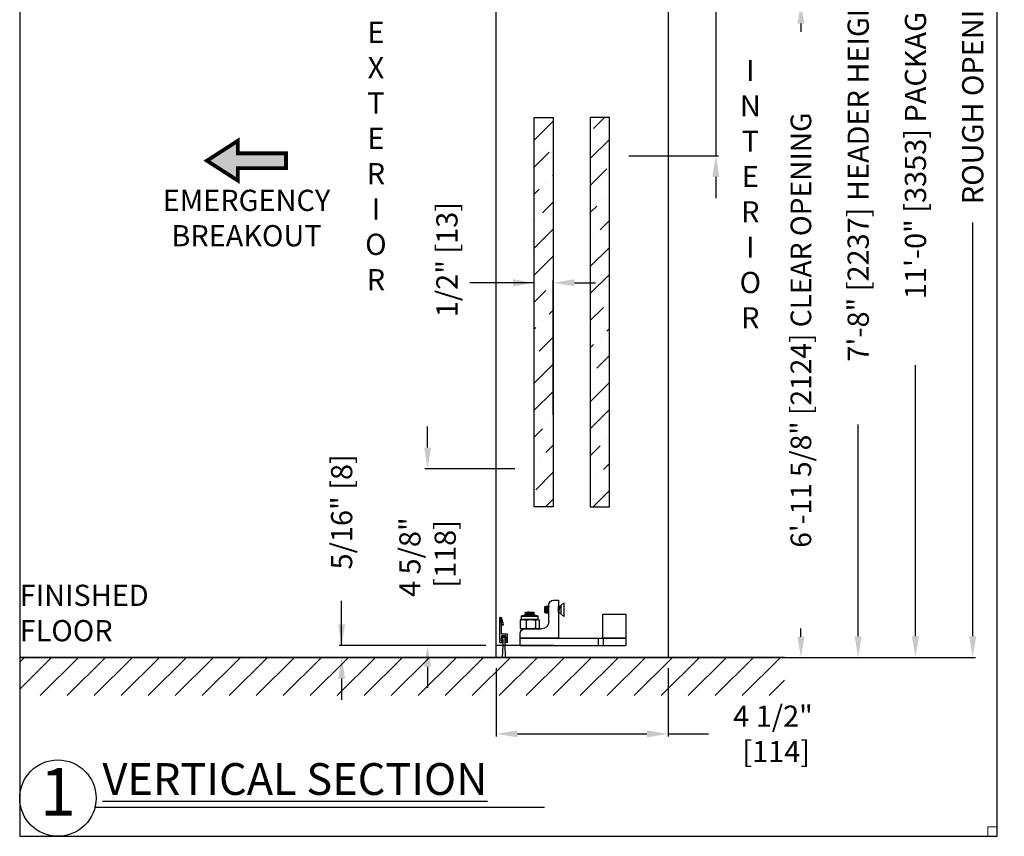
# Model space of a CAD drawing. Units: inches. Extents: x 10378 to 10898, y 5900 to 6601.
# Drawn here: x 10593 to 10618, y 6250 to 6271 of the extents above; entities that cross this region are included whole.
import ezdxf

# ---------------------------------------------------------------- set-up
doc = ezdxf.new("R2010")
doc.units = ezdxf.units.IN
doc.header["$MEASUREMENT"] = 0
doc.header["$PDSIZE"] = -1
doc.layers.get('0').update_dxf_attribs({"lineweight": 25})
doc.layers.get('Defpoints').update_dxf_attribs({"lineweight": 0})
for name, color, linetype, lineweight in [('DIM', 7, 'Continuous', 25), ('NOTES', 7, 'Continuous', 25), ('OBJECTS', 7, 'Continuous', 25)]:
    doc.layers.add(name, color=color, linetype=linetype, lineweight=lineweight)
doc.layers.add('ZOOM BOUNDARY', color=40, linetype='Continuous', lineweight=25, plot=False)
doc.styles.add('DIM', font='ARRomD.shx')
doc.styles.get("Standard").update_dxf_attribs({"font": 'ARRomD.shx', "height": 0.36})
doc.dimstyles.get("Standard").update_dxf_attribs({"dimscale": 0, "dimtxt": 0.36, "dimasz": 0.4, "dimexe": 0.05, "dimexo": 0.2, "dimgap": 0.125, "dimtad": 0, "dimdec": 5, "dimzin": 0, "dimdsep": 46, "dimlunit": 4, "dimtxsty": 'DIM', "dimcen": 0.09, "dimclrd": 256, "dimclre": 256, "dimclrt": 256, "dimadec": 0, "dimazin": 0, "dimtfac": 1, "dimtdec": 4, "dimtofl": 0, "dimtmove": 0, "dimatfit": 3, "dimfxl": 1, "dimfrac": 2, "dimtolj": 1, "dimtzin": 0, "dimlwd": -1, "dimlwe": -1, "dimarcsym": 0})

# ---------------------------------------------------------------- blocks, each defined once
blk = doc.blocks.new('*D4864')
at = {"layer": 'Defpoints', "color": 0}
for p in [(10605.117, 6254.356), (10609.617, 6254.356), (10609.617, 6252.356)]:
    blk.add_point(p, dxfattribs=at)
at = {"layer": 'DIM'}
for p, q in [((10605.117, 6254.078), (10605.117, 6252.286)), ((10609.617, 6254.078), (10609.617, 6252.286)), ((10605.672, 6252.356), (10609.062, 6252.356)), ((10609.617, 6252.356), (10610.672, 6252.356))]:
    blk.add_line(p, q, dxfattribs=at)
for points in [[(10605.672, 6252.448), (10605.672, 6252.263), (10605.117, 6252.356)], [(10609.062, 6252.263), (10609.062, 6252.448), (10609.617, 6252.356)]]:
    blk.add_solid(points, dxfattribs=at)
at = {"layer": 'DIM', "insert": (10612.364, 6252.356), "char_height": 0.5548, "attachment_point": 5, "style": 'DIM'}
blk.add_mtext('\\A1;{4 1/2"\\P [114]}', dxfattribs=at)
blk = doc.blocks.new('*D4868')
at = {"layer": 'Defpoints', "color": 0}
for p in [(10609.617, 6279.865), (10609.617, 6254.356), (10614.595, 6254.356)]:
    blk.add_point(p, dxfattribs=at)
at = {"layer": 'DIM'}
for p, q in [((10609.895, 6279.865), (10614.664, 6279.865)), ((10614.595, 6279.31), (10614.595, 6273.77)), ((10614.595, 6254.911), (10614.595, 6260.451)), ((10609.895, 6254.356), (10614.664, 6254.356))]:
    blk.add_line(p, q, dxfattribs=at)
for points in [[(10614.687, 6279.31), (10614.502, 6279.31), (10614.595, 6279.865)], [(10614.502, 6254.911), (10614.687, 6254.911), (10614.595, 6254.356)]]:
    blk.add_solid(points, dxfattribs=at)
at = {"layer": 'DIM', "insert": (10614.595, 6267.11), "char_height": 0.5548, "attachment_point": 5, "rotation": 90, "style": 'DIM'}
blk.add_mtext('\\A1;{7\'-8" [2237] HEADER HEIGHT}', dxfattribs=at)
blk = doc.blocks.new('*D4869')
at = {"layer": 'Defpoints', "color": 0}
for p in [(10607.307, 6271.49), (10613.095, 6271.49), (10611.086, 6254.356)]:
    blk.add_point(p, dxfattribs=at)
at = {"layer": 'DIM'}
for p, q in [((10607.577, 6271.49), (10613.162, 6271.49)), ((10613.095, 6270.95), (10613.095, 6270.729)), ((10613.095, 6254.896), (10613.095, 6255.117))]:
    blk.add_line(p, q, dxfattribs=at)
for points in [[(10613.185, 6270.95), (10613.005, 6270.95), (10613.095, 6271.49)], [(10613.005, 6254.896), (10613.185, 6254.896), (10613.095, 6254.356)]]:
    blk.add_solid(points, dxfattribs=at)
at = {"layer": 'DIM', "insert": (10613.095, 6262.923), "char_height": 0.54, "attachment_point": 5, "rotation": 90, "style": 'DIM'}
blk.add_mtext('\\A1;{6\'-11 5/8" [2124] CLEAR OPENING}', dxfattribs=at)
blk = doc.blocks.new('*D4896')
at = {"layer": 'Defpoints', "color": 0}
for p in [(10609.617, 6283.992), (10612.667, 6254.356), (10616.095, 6254.356)]:
    blk.add_point(p, dxfattribs=at)
at = {"layer": 'DIM'}
for p, q in [((10609.895, 6283.992), (10616.164, 6283.992)), ((10616.095, 6283.437), (10616.095, 6276.337)), ((10616.095, 6254.911), (10616.095, 6262.01)), ((10612.945, 6254.356), (10616.164, 6254.356))]:
    blk.add_line(p, q, dxfattribs=at)
for points in [[(10616.187, 6283.437), (10616.002, 6283.437), (10616.095, 6283.992)], [(10616.002, 6254.911), (10616.187, 6254.911), (10616.095, 6254.356)]]:
    blk.add_solid(points, dxfattribs=at)
at = {"layer": 'DIM', "insert": (10616.095, 6269.174), "char_height": 0.5548, "attachment_point": 5, "rotation": 90, "style": 'DIM'}
blk.add_mtext('\\A1;{11\'-0" [3353] PACKAGE HEIGHT}', dxfattribs=at)
blk = doc.blocks.new('*D4897')
at = {"layer": 'Defpoints', "color": 0}
for p in [(10609.617, 6284.242), (10614.167, 6254.356), (10617.595, 6254.356)]:
    blk.add_point(p, dxfattribs=at)
at = {"layer": 'DIM'}
for p, q in [((10609.895, 6284.242), (10617.664, 6284.242)), ((10617.595, 6283.687), (10617.595, 6272.854)), ((10617.595, 6254.911), (10617.595, 6265.744)), ((10614.445, 6254.356), (10617.664, 6254.356))]:
    blk.add_line(p, q, dxfattribs=at)
for points in [[(10617.687, 6283.687), (10617.502, 6283.687), (10617.595, 6284.242)], [(10617.502, 6254.911), (10617.687, 6254.911), (10617.595, 6254.356)]]:
    blk.add_solid(points, dxfattribs=at)
at = {"layer": 'DIM', "insert": (10617.595, 6269.299), "char_height": 0.5548, "attachment_point": 5, "rotation": 90, "style": 'DIM'}
blk.add_mtext('\\A1;{ROUGH OPENING}', dxfattribs=at)
blk = doc.blocks.new('A$C11392')
at = {"lineweight": 50}
blk.add_hatch(color=256, dxfattribs=at).paths.add_polyline_path([(0.807, 1.04), (0.807, 0.714), (2.071, 0.714), (2.071, 0.325), (0.807, 0.325), (0.807, 0), (0, 0.52)])
at = {"lineweight": 50, "const_width": 0.1}
blk.add_lwpolyline([(0.807, 0.325), (0.807, 0), (0, 0.52), (0.807, 1.04), (0.807, 0.714), (2.071, 0.714), (2.071, 0.325)], close=True, dxfattribs=at)
blk = doc.blocks.new('*D5592')
at = {"layer": 'Defpoints', "color": 0}
for p in [(10605.117, 6254.356), (10609.617, 6254.356), (10609.617, 6252.356)]:
    blk.add_point(p, dxfattribs=at)
at = {"layer": 'DIM'}
for p, q in [((10605.117, 6254.078), (10605.117, 6252.286)), ((10609.617, 6254.078), (10609.617, 6252.286)), ((10605.672, 6252.356), (10609.062, 6252.356)), ((10609.617, 6252.356), (10610.672, 6252.356))]:
    blk.add_line(p, q, dxfattribs=at)
for points in [[(10605.672, 6252.448), (10605.672, 6252.263), (10605.117, 6252.356)], [(10609.062, 6252.263), (10609.062, 6252.448), (10609.617, 6252.356)]]:
    blk.add_solid(points, dxfattribs=at)
at = {"layer": 'DIM', "insert": (10612.364, 6252.356), "char_height": 0.5548, "attachment_point": 5, "style": 'DIM'}
blk.add_mtext('\\A1;{4 1/2"\\P [114]}', dxfattribs=at)
blk = doc.blocks.new('*D5594')
at = {"layer": 'Defpoints', "color": 0}
for p in [(10609.617, 6272.115), (10608.308, 6267.489), (10610.867, 6267.489)]:
    blk.add_point(p, dxfattribs=at)
at = {"layer": 'DIM'}
for p, q in [((10610.867, 6272.67), (10610.867, 6273.224)), ((10610.867, 6272.115), (10610.867, 6273.093)), ((10609.895, 6272.115), (10610.937, 6272.115)), ((10610.867, 6272.115), (10610.867, 6267.489)), ((10608.585, 6267.489), (10610.937, 6267.489)), ((10610.867, 6266.934), (10610.867, 6266.379))]:
    blk.add_line(p, q, dxfattribs=at)
for points in [[(10610.775, 6272.67), (10610.96, 6272.67), (10610.867, 6272.115)], [(10610.96, 6266.934), (10610.775, 6266.934), (10610.867, 6267.489)]]:
    blk.add_solid(points, dxfattribs=at)
at = {"layer": 'DIM', "insert": (10610.867, 6276.226), "char_height": 0.5548, "attachment_point": 5, "rotation": 90, "style": 'DIM'}
blk.add_mtext('\\A1;4 5/8" [118]', dxfattribs=at)
blk = doc.blocks.new('1032b')
for p, q in [((-0.091, -0.188), (-0.04, 0)), ((-0.04, -0.438), (-0.04, 0)), ((0, 0), (-0.04, 0)), ((0, -0.658), (0, 0)), ((-0.051, -0.193), (-0.091, -0.188)), ((-0.198, -0.658), (-0.198, -0.438)), ((-0.198, -0.438), (-0.04, -0.438)), ((-0.158, -0.618), (-0.158, -0.478)), ((-0.158, -0.478), (-0.04, -0.478)), ((-0.04, -0.478), (-0.04, -0.618)), ((-0.198, -0.658), (-0.131, -0.658)), ((-0.158, -0.54), (-0.158, -0.611)), ((-0.158, -0.618), (-0.131, -0.618)), ((-0.151, -0.618), (-0.135, -0.618)), ((-0.145, -0.557), (-0.145, -0.605)), ((-0.145, -0.605), (-0.135, -0.605)), ((-0.126, -0.728), (-0.138, -1.045)), ((-0.135, -0.605), (-0.135, -0.618)), ((-0.131, -0.618), (-0.131, -0.658)), ((-0.126, -0.557), (-0.126, -0.728)), ((-0.072, -0.557), (-0.072, -0.728)), ((-0.072, -0.728), (-0.06, -1.045)), ((-0.04, -0.618), (-0.067, -0.618)), ((-0.067, -0.618), (-0.067, -0.658)), ((0, -0.658), (-0.067, -0.658)), ((-0.063, -0.605), (-0.053, -0.605)), ((-0.063, -0.605), (-0.063, -0.618)), ((-0.063, -0.618), (-0.047, -0.618)), ((-0.053, -0.605), (-0.053, -0.557)), ((-0.04, -0.611), (-0.04, -0.54)), ((-0.138, -1.045), (-0.06, -1.045))]:
    blk.add_line(p, q)
at = {"ltscale": 0.3}
blk.add_line((-0.051, -0.193), (-0.001, -0.009), dxfattribs=at)
blk.add_circle((0, 0), 0.00225)
for centre, radius, start, end in [((-0.099, -0.537), 0.0591, 356.7856, 183.2144), ((-0.099, -0.541), 0.0484, 341.1859, 198.8141), ((-0.099, -0.542), 0.0309, 331.884, 208.116), ((-0.151, -0.611), 0.00702, 180, 270), ((-0.047, -0.611), 0.00702, 270, 0)]:
    blk.add_arc(centre, radius, start, end)
blk = doc.blocks.new('*D5595')
at = {"layer": 'Defpoints', "color": 0}
for p in [(10606.61, 6264.164), (10606.11, 6260.442), (10606.61, 6260.433)]:
    blk.add_point(p, dxfattribs=at)
at = {"layer": 'DIM'}
for p, q in [((10606.11, 6264.164), (10604.42, 6264.164)), ((10605.555, 6264.164), (10605, 6264.164)), ((10606.11, 6260.719), (10606.11, 6264.233)), ((10606.61, 6260.71), (10606.61, 6264.233)), ((10607.165, 6264.164), (10607.719, 6264.164))]:
    blk.add_line(p, q, dxfattribs=at)
for points in [[(10605.555, 6264.071), (10605.555, 6264.256), (10606.11, 6264.164)], [(10607.165, 6264.256), (10607.165, 6264.071), (10606.61, 6264.164)]]:
    blk.add_solid(points, dxfattribs=at)
at = {"layer": 'DIM', "insert": (10603.824, 6266.279), "char_height": 0.5548, "attachment_point": 6, "rotation": 90, "style": 'DIM'}
blk.add_mtext('\\A1;{1/2" [13]}', dxfattribs=at)
blk = doc.blocks.new('A$C21521')
for p, q in [((0.188, 2.78), (0, 2.78)), ((0, 2.18), (0, 2.78)), ((0.188, 2.785), (0.188, 2.175)), ((0.188, 2.785), (0.813, 2.785)), ((0.188, 2.18), (0.188, 2.78)), ((0.813, 2.785), (0.813, 2.175)), ((0.188, 2.18), (0, 2.18)), ((0, 2.055), (0, 2.18)), ((0.188, 2.055), (0.188, 2.175)), ((0.188, 2.175), (0.813, 2.175)), ((0.188, 2.055), (0, 2.055)), ((0.757, 1.155), (0.827, 1.074)), ((1.119, 1.155), (0.757, 1.155)), ((1.048, 1.074), (0.827, 1.074)), ((0.843, 1.074), (0.843, 1.028)), ((1.013, 1.044), (1.028, 1.055)), ((1.017, 1.037), (1.016, 1.046)), ((1.017, 1.039), (1.016, 1.043)), ((1.03, 1.035), (1.017, 1.04)), ((1.017, 1.038), (1.017, 1.039)), ((1.028, 1.034), (1.017, 1.038)), ((1.032, 1.061), (1.032, 1.074)), ((1.048, 1.074), (1.119, 1.155)), ((0.188, 1.01), (0.188, 0.01)), ((1.188, 1.01), (0.188, 1.01)), ((0.843, 1.028), (0.843, 1.026)), ((0.845, 1.023), (0.858, 1.019)), ((0.846, 1.024), (0.861, 1.019)), ((0.851, 1.023), (0.846, 1.024)), ((0.859, 1.013), (0.856, 1.01)), ((0.858, 1.02), (0.86, 1.011)), ((0.858, 1.019), (0.859, 1.015)), ((0.86, 1.011), (0.86, 1.01)), ((1.023, 1.01), (1.028, 1.013)), ((1.032, 1.019), (1.032, 1.031)), ((1.188, 0.885), (1.188, 1.01)), ((0.438, 0.135), (0.438, 0.573)), ((0.625, 0.76), (1.062, 0.76)), ((0.843, 0.747), (0.843, 0.736)), ((0.843, 0.736), (0.843, 0.734)), ((0.843, 0.706), (0.843, 0.694)), ((0.843, 0.694), (0.844, 0.691)), ((0.843, 0.694), (0.926, 0.694)), ((0.845, 0.731), (0.858, 0.727)), ((0.846, 0.733), (0.861, 0.727)), ((0.851, 0.731), (0.846, 0.732)), ((0.856, 0.76), (0.847, 0.753)), ((0.859, 0.721), (0.847, 0.711)), ((0.847, 0.689), (0.858, 0.685)), ((0.848, 0.69), (0.861, 0.686)), ((0.853, 0.672), (0.861, 0.655)), ((0.859, 0.679), (0.854, 0.676)), ((0.858, 0.728), (0.86, 0.72)), ((0.858, 0.727), (0.859, 0.724)), ((0.858, 0.687), (0.86, 0.678)), ((0.858, 0.685), (0.859, 0.682)), ((0.861, 0.655), (0.989, 0.655)), ((0.989, 0.655), (1.014, 0.655)), ((1.013, 0.752), (1.023, 0.76)), ((1.013, 0.71), (1.028, 0.722)), ((1.013, 0.669), (1.02, 0.674)), ((1.014, 0.713), (1.017, 0.716)), ((1.014, 0.655), (1.017, 0.661)), ((1.017, 0.745), (1.016, 0.754)), ((1.017, 0.747), (1.016, 0.751)), ((1.017, 0.704), (1.016, 0.712)), ((1.017, 0.705), (1.016, 0.71)), ((1.017, 0.662), (1.016, 0.671)), ((1.017, 0.664), (1.016, 0.668)), ((1.03, 0.743), (1.017, 0.748)), ((1.028, 0.743), (1.017, 0.747)), ((1.017, 0.746), (1.017, 0.747)), ((1.03, 0.702), (1.017, 0.706)), ((1.028, 0.701), (1.017, 0.705)), ((1.017, 0.705), (1.017, 0.705)), ((1.017, 0.662), (1.018, 0.663)), ((1.017, 0.662), (1.017, 0.661)), ((1.017, 0.661), (1.017, 0.662)), ((1.018, 0.758), (1.02, 0.76)), ((1.026, 0.681), (1.032, 0.694)), ((1.032, 0.699), (1.03, 0.701)), ((1.03, 0.694), (1.032, 0.694)), ((1.032, 0.728), (1.032, 0.739)), ((1.032, 0.694), (1.032, 0.697)), ((0.442, 0.494), (0.438, 0.476)), ((0.669, 0.507), (0.446, 0.507)), ((0.669, 0.412), (0.446, 0.412)), ((0.669, 0.412), (0.676, 0.438)), ((0.676, 0.345), (0.669, 0.412)), ((0.676, 0.483), (0.673, 0.494)), ((0.676, 0.481), (0.676, 0.483)), ((0.678, 0.46), (0.676, 0.481)), ((0.676, 0.438), (0.678, 0.46)), ((0.676, 0.345), (0.676, 0.438)), ((0.678, 0.288), (0.676, 0.345)), ((0.676, 0.232), (0.678, 0.288)), ((0.768, 0.476), (0.685, 0.476)), ((0.685, 0.476), (0.685, 0.474)), ((0.685, 0.432), (0.685, 0.342)), ((0.768, 0.46), (0.768, 0.476)), ((0.768, 0.044), (0.768, 0.46)), ((0.778, 0.466), (0.778, 0.45)), ((0.778, 0.45), (0.778, 0.054)), ((0.784, 0.363), (0.778, 0.37)), ((0.796, 0.365), (0.784, 0.363)), ((0.803, 0.385), (0.796, 0.365)), ((0.814, 0.385), (0.803, 0.385)), ((0.834, 0.363), (0.814, 0.385)), ((0.827, 0.263), (0.827, 0.329)), ((0.846, 0.365), (0.834, 0.363)), ((0.849, 0.374), (0.846, 0.365)), ((0.875, 0.363), (0.85, 0.375)), ((0.875, 0.259), (0.875, 0.363)), ((0.875, 0.157), (0.875, 0.259)), ((0.188, 0), (0, 0)), ((0.188, 0.01), (0.312, 0.01)), ((0.438, 0.135), (0.438, 0.089)), ((0.438, 0.089), (0.438, 0.044)), ((0.438, 0.044), (0.442, 0.026)), ((0.446, 0.013), (0.443, 0.026)), ((0.669, 0.165), (0.446, 0.165)), ((0.669, 0.013), (0.446, 0.013)), ((0.669, 0.165), (0.676, 0.232)), ((0.676, 0.124), (0.669, 0.165)), ((0.669, 0.013), (0.676, 0.054)), ((0.672, 0.026), (0.669, 0.013)), ((0.673, 0.026), (0.676, 0.037)), ((0.676, 0.124), (0.676, 0.232)), ((0.678, 0.089), (0.676, 0.124)), ((0.676, 0.054), (0.678, 0.089)), ((0.676, 0.037), (0.676, 0.054)), ((0.685, 0.233), (0.685, 0.128)), ((0.685, 0.061), (0.685, 0.044)), ((0.685, 0.044), (0.768, 0.044)), ((0.778, 0.155), (0.788, 0.157)), ((0.788, 0.157), (0.807, 0.135)), ((0.807, 0.135), (0.818, 0.135)), ((0.819, 0.135), (0.825, 0.155)), ((0.825, 0.155), (0.838, 0.157)), ((0.838, 0.157), (0.847, 0.146)), ((0.849, 0.145), (0.875, 0.157))]:
    blk.add_line(p, q)
at = {"flags": 128}
for points in [[(0.861, 1.019), (0.867, 1.018), (0.879, 1.017)], [(0.861, 0.727), (0.867, 0.726), (0.879, 0.725)], [(0.861, 0.686), (0.867, 0.684), (0.879, 0.684)], [(0.996, 0.661), (1.008, 0.665), (1.013, 0.669)], [(1.017, 0.663), (1.017, 0.663), (1.017, 0.664)]]:
    blk.add_lwpolyline(points, dxfattribs=at)
for centre, radius, start, end in [((0.885, 1.339), 0.322, 268.9092, 293.4869), ((0.922, 1.19), 0.18, 269.6256, 301.6922), ((1.062, 0.885), 0.125, 270, 0), ((0.625, 0.573), 0.188, 90, 180), ((0.875, 0.79), 0.0339, 243.9148, 279.1542), ((0.874, 0.739), 0.0245, 232.4076, 284.4855), ((0.874, 0.697), 0.0245, 232.4063, 284.4867), ((0.885, 1.047), 0.322, 268.9091, 293.4873), ((0.885, 1.006), 0.322, 268.9091, 293.4873), ((0.874, 1.115), 0.359, 270.9876, 277.5057), ((0.899, 0.957), 0.243, 265.6143, 299.0863), ((0.899, 0.916), 0.243, 265.6142, 299.0862), ((0.685, 0.486), 0.01, 195, 270), ((0.685, 0.484), 0.00998, 195.3248, 270.169), ((0.685, 0.442), 0.00988, 203.6541, 273.5186), ((0.684, 0.355), 0.0132, 231.3124, 276.1622), ((0.768, 0.466), 0.01, 0, 90), ((14.807, 3.059), 14.28, 190.8841, 191.735), ((14.92, 3.082), 14.382, 190.8879, 191.7327), ((15.231, 3.134), 14.661, 190.8946, 191.5836), ((10.136, 2.141), 9.458, 190.8212, 191.5126), ((0.312, 0.135), 0.125, 270, 0), ((0.684, 0.199), 0.0335, 87.2183, 103.8549), ((0.684, 0.118), 0.0104, 84.2796, 145.9566), ((0.685, 0.051), 0.0099, 88.5645, 162.0045), ((0.685, 0.034), 0.01, 90, 165), ((0.768, 0.054), 0.01, 270, 0), ((4.73, 0.992), 4.03, 191.2319, 191.9471)]:
    blk.add_arc(centre, radius, start, end)
for points, knots in [([(1.031, 1.061), (1.032, 1.06), (1.033, 1.058), (1.024, 1.052), (1.006, 1.045), (0.979, 1.037), (0.947, 1.03), (0.914, 1.025), (0.884, 1.022), (0.86, 1.022), (0.845, 1.024), (0.844, 1.026), (0.843, 1.028)], [0, 0, 0, 0, 0.03442, 0.141375, 0.251611, 0.363558, 0.475056, 0.584497, 0.691359, 0.796113, 0.899862, 1, 1, 1, 1]), ([(0.985, 1.01), (0.986, 1.01), (0.996, 1.013), (1.013, 1.018), (1.029, 1.026), (1.035, 1.031), (1.03, 1.033), (1.028, 1.034)], [0, 0, 0, 0, 0.015766, 0.280423, 0.546103, 0.808192, 1, 1, 1, 1]), ([(1.031, 1.032), (1.032, 1.033), (1.034, 1.034), (1.03, 1.035), (1.03, 1.035)], [0, 0, 0, 0, 0.890788, 1, 1, 1, 1]), ([(1.031, 1.019), (1.032, 1.019), (1.033, 1.016), (1.029, 1.013), (1.022, 1.01), (1.022, 1.01)], [0, 0, 0, 0, 0.226739, 0.931302, 1, 1, 1, 1]), ([(0.847, 0.753), (0.846, 0.752), (0.842, 0.749), (0.842, 0.745), (0.851, 0.741), (0.87, 0.74), (0.896, 0.742), (0.926, 0.746), (0.957, 0.753), (0.976, 0.758), (0.985, 0.76)], [0, 0, 0, 0, 0.028981, 0.172425, 0.315546, 0.453875, 0.589242, 0.725162, 0.864663, 1, 1, 1, 1]), ([(0.847, 0.711), (0.846, 0.71), (0.842, 0.708), (0.842, 0.703), (0.851, 0.699), (0.87, 0.698), (0.896, 0.7), (0.926, 0.705), (0.958, 0.711), (0.988, 0.719), (1.013, 0.727), (1.029, 0.734), (1.035, 0.739), (1.03, 0.741), (1.028, 0.742)], [0, 0, 0, 0, 0.018613, 0.110739, 0.202657, 0.291498, 0.378436, 0.46573, 0.555323, 0.647882, 0.742566, 0.837615, 0.931379, 1, 1, 1, 1]), ([(1.022, 0.76), (1.017, 0.758), (1.006, 0.753), (0.979, 0.745), (0.947, 0.738), (0.914, 0.734), (0.884, 0.731), (0.86, 0.73), (0.845, 0.732), (0.844, 0.735), (0.843, 0.736)], [0, 0, 0, 0, 0.11767, 0.249653, 0.381106, 0.510134, 0.63612, 0.759623, 0.881941, 1, 1, 1, 1]), ([(0.843, 0.694), (0.845, 0.692), (0.849, 0.689), (0.87, 0.688), (0.897, 0.689), (0.917, 0.692), (0.926, 0.694)], [0, 0, 0, 0, 0.2623103, 0.5236285, 0.7768518, 1, 1, 1, 1]), ([(1.03, 0.694), (1.026, 0.692), (1.018, 0.689), (0.994, 0.683), (0.966, 0.677), (0.934, 0.673), (0.904, 0.669), (0.879, 0.668), (0.86, 0.668), (0.852, 0.671), (0.851, 0.674), (0.854, 0.676), (0.854, 0.676)], [0, 0, 0, 0, 0.112483, 0.225236, 0.338857, 0.452228, 0.564191, 0.67413, 0.782457, 0.890481, 0.999646, 1, 1, 1, 1]), ([(1.031, 0.728), (1.031, 0.727), (1.032, 0.723), (1.02, 0.717), (0.999, 0.709), (0.97, 0.701), (0.944, 0.697), (0.93, 0.694), (0.926, 0.694)], [0, 0, 0, 0, 0.120704, 0.319986, 0.52472, 0.731456, 0.93632, 1, 1, 1, 1]), ([(0.996, 0.661), (0.999, 0.662), (1.008, 0.666), (1.021, 0.673), (1.024, 0.679), (1.026, 0.681)], [0, 0, 0, 0, 0.14818, 0.612448, 1, 1, 1, 1]), ([(1.017, 0.661), (1.017, 0.661), (1.016, 0.661), (1.011, 0.661), (1.001, 0.661), (0.996, 0.661)], [0, 0, 0, 0, 0.075241, 0.568059, 1, 1, 1, 1]), ([(1.03, 0.694), (1.032, 0.696), (1.035, 0.699), (1.029, 0.7), (1.028, 0.7)], [0, 0, 0, 0, 0.671143, 1, 1, 1, 1]), ([(1.031, 0.74), (1.032, 0.741), (1.034, 0.743), (1.03, 0.743), (1.03, 0.743)], [0, 0, 0, 0, 0.890787, 1, 1, 1, 1]), ([(0.446, 0.507), (0.445, 0.503), (0.44, 0.487), (0.438, 0.472), (0.438, 0.46)], [0, 0, 0, 0, 0.2512307, 1, 1, 1, 1]), ([(0.438, 0.46), (0.438, 0.452), (0.439, 0.436), (0.444, 0.42), (0.446, 0.412)], [0, 0, 0, 0, 0.498791, 1, 1, 1, 1]), ([(0.446, 0.412), (0.444, 0.391), (0.439, 0.35), (0.438, 0.309), (0.438, 0.288)], [0, 0, 0, 0, 0.498963, 1, 1, 1, 1]), ([(0.438, 0.288), (0.438, 0.268), (0.439, 0.226), (0.444, 0.185), (0.446, 0.165)], [0, 0, 0, 0, 0.4987908, 1, 1, 1, 1]), ([(0.676, 0.481), (0.675, 0.486), (0.673, 0.495), (0.67, 0.503), (0.669, 0.507)], [0, 0, 0, 0, 0.53793, 1, 1, 1, 1]), ([(0.685, 0.474), (0.685, 0.473), (0.684, 0.47), (0.68, 0.465), (0.678, 0.46), (0.678, 0.46)], [0, 0, 0, 0, 0.276943, 0.989649, 1, 1, 1, 1]), ([(0.678, 0.46), (0.678, 0.46), (0.679, 0.457), (0.683, 0.449), (0.684, 0.439), (0.685, 0.432)], [0, 0, 0, 0, 0.010353, 0.350413, 1, 1, 1, 1]), ([(0.685, 0.342), (0.685, 0.337), (0.684, 0.32), (0.68, 0.302), (0.678, 0.289), (0.678, 0.288)], [0, 0, 0, 0, 0.276942, 0.989647, 1, 1, 1, 1]), ([(0.678, 0.288), (0.678, 0.288), (0.679, 0.282), (0.683, 0.263), (0.684, 0.245), (0.685, 0.233)], [0, 0, 0, 0, 0.010351, 0.350411, 1, 1, 1, 1]), ([(0.778, 0.328), (0.779, 0.321), (0.784, 0.302), (0.792, 0.264), (0.801, 0.222), (0.809, 0.183), (0.815, 0.153), (0.818, 0.137), (0.818, 0.137), (0.818, 0.136)], [0, 0, 0, 0, 0.09592, 0.255439, 0.417066, 0.578254, 0.737032, 0.892693, 1, 1, 1, 1]), ([(0.807, 0.136), (0.807, 0.136), (0.807, 0.133), (0.805, 0.142), (0.8, 0.163), (0.792, 0.195), (0.784, 0.23), (0.779, 0.253), (0.778, 0.262)], [0, 0, 0, 0, 0.029273, 0.233441, 0.438269, 0.647434, 0.862218, 1, 1, 1, 1]), ([(0.827, 0.263), (0.824, 0.277), (0.818, 0.306), (0.811, 0.343), (0.805, 0.37), (0.803, 0.384), (0.803, 0.384), (0.803, 0.383)], [0, 0, 0, 0, 0.22515, 0.450233, 0.671528, 0.888493, 1, 1, 1, 1]), ([(0.814, 0.384), (0.814, 0.384), (0.814, 0.386), (0.816, 0.377), (0.821, 0.358), (0.825, 0.338), (0.827, 0.329)], [0, 0, 0, 0, 0.056998, 0.387626, 0.718941, 1, 1, 1, 1]), ([(0.868, 0.19), (0.867, 0.195), (0.863, 0.21), (0.854, 0.242), (0.842, 0.282), (0.833, 0.312), (0.828, 0.327), (0.827, 0.329)], [0, 0, 0, 0, 0.147057, 0.402367, 0.671674, 0.953577, 1, 1, 1, 1]), ([(0.827, 0.263), (0.83, 0.249), (0.835, 0.22), (0.841, 0.184), (0.846, 0.158), (0.848, 0.145), (0.848, 0.146), (0.848, 0.147)], [0, 0, 0, 0, 0.227619, 0.455411, 0.681362, 0.904065, 1, 1, 1, 1]), ([(0.849, 0.374), (0.849, 0.373), (0.85, 0.372), (0.852, 0.357), (0.856, 0.332), (0.861, 0.299), (0.865, 0.272), (0.868, 0.256), (0.868, 0.253)], [0, 0, 0, 0, 0.1620013, 0.3555482, 0.5501642, 0.7468526, 0.9458265, 1, 1, 1, 1]), ([(0.446, 0.165), (0.444, 0.152), (0.439, 0.127), (0.438, 0.101), (0.438, 0.089)], [0, 0, 0, 0, 0.498962, 1, 1, 1, 1]), ([(0.438, 0.089), (0.438, 0.076), (0.439, 0.051), (0.444, 0.025), (0.446, 0.013)], [0, 0, 0, 0, 0.498791, 1, 1, 1, 1]), ([(0.685, 0.128), (0.685, 0.124), (0.684, 0.11), (0.68, 0.097), (0.678, 0.089), (0.678, 0.089)], [0, 0, 0, 0, 0.2769441, 0.9896461, 1, 1, 1, 1]), ([(0.678, 0.089), (0.678, 0.089), (0.679, 0.085), (0.683, 0.074), (0.684, 0.066), (0.685, 0.061)], [0, 0, 0, 0, 0.01035, 0.350413, 1, 1, 1, 1]), ([(0.868, 0.253), (0.868, 0.241), (0.869, 0.218), (0.868, 0.199), (0.868, 0.19)], [0, 0, 0, 0, 0.5089893, 1, 1, 1, 1])]:
    blk.add_open_spline(points, degree=3, knots=knots)
blk.add_wipeout([(0.188, 0.898), (0, 0.898), (0, 1.231), (0.188, 1.231)])
for p, q in [((0, 0), (0, 2.055)), ((0.188, 0), (0.188, 2.055))]:
    blk.add_line(p, q)
blk = doc.blocks.new('*D5618')
at = {"layer": 'Defpoints', "color": 0}
for p in [(10605.117, 6254.668), (10601.067, 6254.356), (10605.117, 6254.356)]:
    blk.add_point(p, dxfattribs=at)
at = {"layer": 'DIM'}
for p, q in [((10601.067, 6254.668), (10601.067, 6255.84)), ((10601.067, 6255.223), (10601.067, 6255.778)), ((10604.84, 6254.668), (10600.998, 6254.668)), ((10604.84, 6254.356), (10600.998, 6254.356)), ((10601.067, 6253.801), (10601.067, 6253.246))]:
    blk.add_line(p, q, dxfattribs=at)
for points in [[(10600.975, 6255.223), (10601.16, 6255.223), (10601.067, 6254.668)], [(10601.16, 6253.801), (10600.975, 6253.801), (10601.067, 6254.356)]]:
    blk.add_solid(points, dxfattribs=at)
at = {"layer": 'DIM', "insert": (10601.067, 6258.167), "char_height": 0.5548, "attachment_point": 5, "rotation": 90, "style": 'DIM'}
blk.add_mtext('\\A1;5/16" [8]', dxfattribs=at)
blk = doc.blocks.new('*D5619')
at = {"layer": 'Defpoints', "color": 0}
for p in [(10605.882, 6259.294), (10603.317, 6254.668), (10605.117, 6254.668)]:
    blk.add_point(p, dxfattribs=at)
at = {"layer": 'DIM'}
for p, q in [((10603.317, 6259.849), (10603.317, 6260.404)), ((10605.604, 6259.294), (10603.248, 6259.294)), ((10604.84, 6254.668), (10603.248, 6254.668)), ((10603.317, 6254.114), (10603.317, 6253.559))]:
    blk.add_line(p, q, dxfattribs=at)
for points in [[(10603.225, 6259.849), (10603.41, 6259.849), (10603.317, 6259.294)], [(10603.41, 6254.114), (10603.225, 6254.114), (10603.317, 6254.668)]]:
    blk.add_solid(points, dxfattribs=at)
at = {"layer": 'DIM', "insert": (10603.317, 6256.981), "char_height": 0.5548, "attachment_point": 5, "rotation": 90, "style": 'DIM'}
blk.add_mtext('\\A1;{4 5/8"\\P [118]}', dxfattribs=at)

msp = doc.modelspace()

# ---------------------------------------------------------------- hatches: boundary and pattern name
h = msp.add_hatch()
h.set_pattern_fill('ANSI36', color=256, scale=4, style=0)
h.set_pattern_definition([(45, (856.6516, 667.74044), (0.265165043, 0.972271824), [1.25, -0.25, 0, -0.25])])
h.paths.add_polyline_path([(10606.109711, 6258.294308), (10606.109711, 6268.493861), (10606.609711, 6268.493861), (10606.609711, 6258.294308)])
h = msp.add_hatch()
h.set_pattern_fill('ANSI36', color=256, scale=4, style=0)
h.set_pattern_definition([(45, (856.4816, 667.74044), (0.265165043, 0.972271824), [1.25, -0.25, 0, -0.25])])
h.paths.add_polyline_path([(10608.079681, 6258.294308), (10608.079681, 6268.493861), (10607.579681, 6268.493861), (10607.579681, 6258.294308)])
h = msp.add_hatch()
h.set_pattern_fill('ANSI31', color=256, scale=4, style=0)
h.set_pattern_definition([(45, (8912.9481, 4545.55303), (-0.35355339, 0.35355339), [])])
h.paths.add_polyline_path([(10592.635149, 6254.355808), (10592.635149, 6253.355808), (10612.667181, 6253.355808), (10612.667181, 6254.355808)])

# ---------------------------------------------------------------- linework, layer by layer
for p, q in [((10606.852211, 6254.668308), (10605.117211, 6254.668308)), ((10606.376632, 6250.423644), (10594.603394, 6250.423644))]:
    msp.add_line(p, q)
for points in [[(10605.117181, 6279.864871), (10605.117181, 6283.491597), (10609.617181, 6283.491597), (10609.617181, 6254.355808), (10605.117181, 6254.355808), (10605.117181, 6272.114871)], [(10592.635149, 6254.355808), (10611.429681, 6254.355808)], [(10612.667181, 6254.355808), (10592.635149, 6254.355808)]]:
    msp.add_lwpolyline(points)
for points in [[(10606.109711, 6258.294308), (10606.109711, 6268.493861), (10606.609711, 6268.493861), (10606.609711, 6258.294308)], [(10608.079681, 6258.294308), (10608.079681, 6268.493861), (10607.579681, 6268.493861), (10607.579681, 6258.294308)]]:
    msp.add_lwpolyline(points, close=True)
at = {"layer": 'Defpoints'}
msp.add_lwpolyline([(10618.238213, 6249.673644), (10618.238213, 6249.923644), (10617.988213, 6249.923644), (10617.988213, 6249.673644)], close=True, dxfattribs=at)
at = {"layer": 'NOTES'}
msp.add_circle((10593.635149, 6250.673644), 1, dxfattribs=at)
at = {"layer": 'ZOOM BOUNDARY'}
msp.add_lwpolyline([(10592.635149, 6286.656841), (10592.635149, 6249.673644), (10618.238213, 6249.673644), (10618.238213, 6286.656841)], close=True, dxfattribs=at)

# ---------------------------------------------------------------- block references
at = {"xscale": -1}
msp.add_blockref('1032b', (10605.212211, 6255.400944), dxfattribs=at)
at = {"layer": 'OBJECTS', "rotation": 359.9999999999396}
msp.add_blockref('A$C11392', (10597.539583, 6266.839677), dxfattribs=at)

# ---------------------------------------------------------------- texts
at = {"layer": 'NOTES'}
for s, insert, char_height, width, attachment_point in [('{E\\PX\\PT\\PE\\PR\\PI\\PO\\PR}', (10601.964371, 6267.410913), 0.555, 1, 5), ('{I\\PN\\PT\\PE\\PR\\PI\\PO\\PR}', (10611.769991, 6266.410913), 0.555, 1, 5), ('{\\FARROMD.SHX|c0;EMERGENCY\\PBREAKOUT}', (10598.574969, 6265.858206), 0.555, 3.85844405, 5), ('{FINISHED\\P   FLOOR}', (10592.635149, 6254.605808), 0.555, 8.74096581, 7), ('{\\LVERTICAL SECTION}', (10594.802741, 6251.172844), 0.832, 17.73581237, 4), ('{1}', (10593.635149, 6250.673644), 1.248, 2.59581338, 5)]:
    msp.add_mtext(s, dxfattribs=dict(at, insert=insert, char_height=char_height, width=width, attachment_point=attachment_point))

# ---------------------------------------------------------------- dimensions: what is measured, and where the dimension line sits
at = {"layer": 'DIM'}
for base, p1, p2, text, override, picture, middle in [((10617.594681, 6254.355808), (10609.617181, 6284.241597), (10614.167181, 6254.355808), '{ROUGH OPENING}', {"dimscale": 1.387, "dimtxt": 0.4, "dimlfac": 1, "dimtolj": 1}, '*D4897', (10617.594681, 6269.298703)), ((10616.094681, 6254.355808), (10609.617181, 6283.991597), (10612.667181, 6254.355808), '{11\'-0" [3353] PACKAGE HEIGHT}', {"dimscale": 1.387, "dimtxt": 0.4, "dimlfac": 1, "dimtolj": 1}, '*D4896', (10616.094681, 6269.173703)), ((10613.094681, 6271.489871), (10611.086023, 6254.355808), (10607.307181, 6271.489871), '{6\'-11 5/8" [2124] CLEAR OPENING}', {"dimscale": 1.35, "dimtxt": 0.4, "dimse1": 1, "dimtolj": 1}, '*D4869', (10613.094681, 6262.92284))]:
    dim = msp.add_linear_dim(base=base, p1=p1, p2=p2, angle=90, text=text, dimstyle='Standard', override=override, dxfattribs=at)
    dim.commit()
    dim.dimension.update_dxf_attribs({"geometry": picture, "text_midpoint": middle})
dim = msp.add_linear_dim(base=(10614.594681, 6254.355808), p1=(10609.617181, 6279.864871), p2=(10609.617181, 6254.355808), angle=90, text='{7\'-8" [2237] HEADER HEIGHT}', dimstyle='Standard', override={"dimscale": 1.387, "dimtxt": 0.4, "dimlfac": 1, "dimtolj": 1}, dxfattribs=at)
dim.commit()
dim.dimension.update_dxf_attribs({"geometry": '*D4868', "text_midpoint": (10614.594681, 6267.11034), "dimtype": 160})
for base, p1, p2, override, picture, middle in [((10610.867181, 6267.488871), (10609.617181, 6272.114871), (10608.307681, 6267.488871), {"dimscale": 1.387, "dimtxt": 0.4, "dimlfac": 1}, '*D5594', (10610.867181, 6276.225724)), ((10601.067211, 6254.355809), (10605.117211, 6254.668308), (10605.117448, 6254.355809), {"dimscale": 1.387, "dimtxt": 0.4, "dimlfac": 1, "dimse1": 0, "dimse2": 0}, '*D5618', (10601.067211, 6258.166936))]:
    dim = msp.add_linear_dim(base=base, p1=p1, p2=p2, angle=90, dimstyle='Standard', override=override, dxfattribs=at)
    dim.commit()
    dim.dimension.update_dxf_attribs({"geometry": picture, "text_midpoint": middle, "dimtype": 160})
dim = msp.add_linear_dim(base=(10606.609711, 6264.163619), p1=(10606.109711, 6260.441685), p2=(10606.609711, 6260.432648), text='{<>[]}', dimstyle='Standard', override={"dimscale": 1.387, "dimtxt": 0.4, "dimtih": 1, "dimtoh": 1, "dimse1": 0}, dxfattribs=at)
dim.commit()
dim.dimension.update_dxf_attribs({"geometry": '*D5595', "text_midpoint": (10603.82435, 6264.163619), "dimtype": 160, "text_rotation": 90})
for picture in ['*D4864', '*D5592']:
    dim = msp.add_linear_dim(base=(10609.617181, 6252.355808), p1=(10605.117181, 6254.355808), p2=(10609.617181, 6254.355808), text='{<>\\P[]}', dimstyle='Standard', override={"dimscale": 1.387, "dimtxt": 0.4, "dimlfac": 1, "dimtolj": 1}, dxfattribs=at)
    dim.commit()
    dim.dimension.update_dxf_attribs({"geometry": picture, "text_midpoint": (10612.363625, 6252.355808), "dimtype": 160})

# ---------------------------------------------------------------- next in the draw order: block references
at = {"xscale": -1, "rotation": 270.0000000000654}
msp.add_blockref('A$C21521', (10605.732211, 6254.668308), dxfattribs=at)

# ---------------------------------------------------------------- next in the draw order: dimensions: what is measured, and where the dimension line sits
at = {"layer": 'DIM'}
dim = msp.add_linear_dim(base=(10603.317211, 6254.668308), p1=(10605.881711, 6259.294309), p2=(10605.117211, 6254.668308), angle=90, text='{<>\\P[]}', dimstyle='Standard', override={"dimscale": 1.387, "dimtxt": 0.4}, dxfattribs=at)
dim.commit()
dim.dimension.update_dxf_attribs({"geometry": '*D5619', "text_midpoint": (10603.317211, 6256.981308)})

doc.saveas('drawing.dxf')
